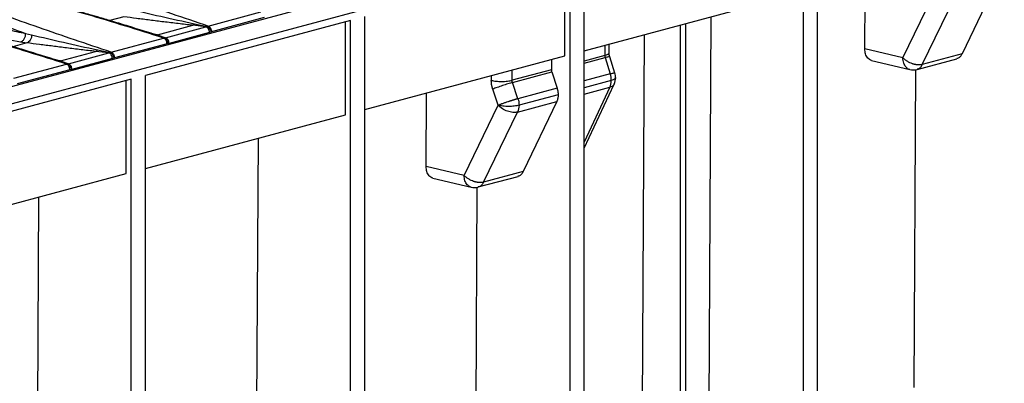
# Model space of a CAD drawing. Units: millimetres. Extents: x 76 to 2521, y 43 to 1644.
# Drawn here: x 539 to 737, y 1287 to 1360 of the extents above; entities that cross this region are included whole.
import ezdxf

# ---------------------------------------------------------------- set-up
doc = ezdxf.new("R2010")
doc.units = ezdxf.units.MM
doc.header["$LTSCALE"] = 6

msp = doc.modelspace()

# ---------------------------------------------------------------- linework, layer by layer
at = {"color": 7, "linetype": 'Continuous', "lineweight": 25}
for p, q in [((1045.86, 1482.71), (340.17, 1293.65)), ((342.53, 1290.83), (1048.22, 1479.89)), ((699.62, 1265.88), (699.62, 1384.99)), ((696.79, 1265.13), (696.79, 1384.24)), ((648.7, 1352.65), (648.7, 1371.35)), ((649.77, 1252.53), (649.77, 1371.64)), ((652.59, 1253.29), (652.59, 1372.39)), ((709.16, 1354.06), (709.24, 1368.87)), ((735.47, 1367.13), (728.74, 1353.04)), ((652.59, 1353.69), (695.73, 1365.25)), ((716.82, 1352.26), (723.67, 1366.38)), ((720.74, 1350.9), (727.59, 1365.02)), ((576.87, 1358.64), (587.47, 1361.48)), ((559.88, 1360.5), (557.06, 1359.75)), ((605.57, 1359.8), (564.21, 1348.71)), ((566.66, 1356.9), (573.75, 1358.8)), ((576.42, 1358.49), (573.75, 1358.8)), ((574.12, 1359.11), (576.68, 1358.56)), ((588.15, 1360.34), (577.54, 1357.49)), ((604.51, 1340.81), (604.51, 1359.51)), ((605.57, 1240.69), (605.57, 1359.8)), ((608.4, 1241.45), (608.4, 1360.55)), ((672.04, 1225.26), (672.04, 1358.9)), ((673.1, 1225.54), (673.1, 1359.19)), ((678.12, 1360.53), (677.68, 1274.83)), ((540.07, 1357.18), (541.3, 1356.87)), ((564.64, 1357.41), (566.66, 1356.9)), ((565.75, 1357.06), (565.35, 1357.19)), ((566.25, 1356.92), (566.08, 1356.96)), ((568.09, 1356.26), (566.34, 1356.87)), ((566.66, 1356.9), (568.27, 1356.31)), ((568.27, 1356.31), (576.42, 1358.49)), ((577.14, 1357.33), (568.99, 1355.15)), ((576.68, 1358.56), (576.42, 1358.49)), ((576.68, 1358.56), (576.87, 1358.64)), ((577.48, 1357.47), (577.14, 1357.33)), ((577.54, 1357.49), (577.48, 1357.47)), ((664.69, 1356.93), (664.25, 1271.23)), ((536.96, 1355.85), (539.05, 1355.45)), ((540.32, 1355.26), (537.49, 1354.5)), ((539.05, 1355.45), (540.32, 1355.26)), ((557.3, 1353.39), (567.9, 1356.24)), ((568.58, 1355.09), (557.98, 1352.25)), ((567.9, 1356.24), (568.09, 1356.26)), ((568.27, 1356.31), (568.09, 1356.26)), ((568.64, 1355.1), (568.58, 1355.09)), ((568.99, 1355.15), (568.64, 1355.1)), ((656.76, 1354.81), (656.75, 1352.73)), ((657.63, 1353.3), (657.63, 1355.04)), ((547.09, 1351.66), (554.18, 1353.56)), ((548.7, 1351.07), (556.85, 1353.25)), ((556.85, 1353.25), (554.18, 1353.56)), ((554.55, 1353.87), (557.11, 1353.32)), ((557.11, 1353.32), (556.85, 1353.25)), ((557.11, 1353.32), (557.3, 1353.39)), ((716.82, 1352.25), (709.16, 1354.06)), ((728.74, 1353.04), (720.74, 1350.9)), ((537.73, 1348.15), (548.34, 1350.99)), ((545.07, 1352.17), (547.09, 1351.66)), ((546.18, 1351.82), (545.78, 1351.94)), ((546.68, 1351.67), (546.51, 1351.71)), ((548.52, 1351.02), (546.77, 1351.62)), ((547.09, 1351.66), (548.7, 1351.07)), ((548.34, 1350.99), (548.52, 1351.02)), ((548.7, 1351.07), (548.52, 1351.02)), ((557.57, 1352.09), (549.42, 1349.91)), ((557.91, 1352.23), (557.57, 1352.09)), ((557.98, 1352.25), (557.91, 1352.23)), ((608.4, 1341.85), (648.7, 1352.65)), ((646.02, 1351.93), (646.02, 1349.85)), ((656.75, 1352.73), (652.59, 1351.61)), ((652.59, 1351.15), (656.82, 1352.29)), ((656.82, 1352.29), (657.87, 1349.02)), ((658.82, 1349.17), (657.77, 1352.44)), ((710.53, 1351.72), (718.21, 1349.91)), ((719.68, 1349.94), (727.68, 1352.08)), ((549.01, 1349.85), (538.41, 1347.01)), ((549.07, 1349.86), (549.01, 1349.85)), ((549.42, 1349.91), (549.07, 1349.86)), ((646.02, 1349.85), (638.11, 1347.73)), ((638.11, 1347.73), (638.11, 1349.81)), ((638.19, 1347.29), (646.09, 1349.41)), ((646.09, 1349.41), (647.16, 1346.15)), ((657.87, 1349.02), (652.59, 1347.6)), ((719.38, 1349.91), (719.05, 1285.91)), ((561.38, 1347.96), (520.01, 1336.87)), ((560.32, 1328.97), (560.32, 1347.67)), ((561.38, 1228.85), (561.38, 1347.96)), ((564.21, 1229.61), (564.21, 1348.71)), ((633.9, 1348.69), (633.9, 1347.72)), ((639.27, 1344.03), (638.19, 1347.29)), ((658.08, 1347.69), (652.59, 1346.22)), ((652.59, 1334.06), (658.68, 1346.98)), ((620.77, 1330.38), (620.85, 1345.19)), ((635.28, 1342.7), (634.2, 1345.96)), ((647.16, 1346.15), (639.27, 1344.03)), ((652.59, 1344.93), (657.8, 1346.32)), ((657.8, 1346.32), (652.59, 1335.26)), ((639.2, 1341.34), (647.09, 1343.45)), ((647.37, 1344.82), (639.49, 1342.71)), ((647.09, 1343.45), (640.35, 1329.36)), ((628.43, 1328.57), (635.28, 1342.7)), ((632.35, 1327.22), (639.2, 1341.34)), ((564.21, 1330.01), (604.51, 1340.81)), ((586.91, 1336.1), (586.47, 1250.39)), ((628.43, 1328.57), (620.77, 1330.38)), ((640.35, 1329.36), (632.35, 1327.22)), ((520.01, 1318.17), (560.32, 1328.97)), ((622.14, 1328.04), (629.83, 1326.23)), ((631.29, 1326.26), (639.29, 1328.4)), ((630.99, 1326.22), (630.66, 1262.23)), ((542.71, 1324.26), (542.27, 1238.55))]:
    msp.add_line(p, q, dxfattribs=at)
for centre, start, end in [((655.96, 1348.26), 0, 17.7417), ((718.9, 1352.83), 256.8047, 285.0054), ((655.96, 1348.26), 334.7655, 0), ((630.51, 1329.15), 256.8047, 285.0054)]:
    msp.add_arc(centre, 3, start, end, dxfattribs=at)
for points, knots in [([(576.87, 1358.64), (571.96, 1360.29), (562.14, 1363.59), (548.35, 1368.59), (539.85, 1371.93), (535.59, 1373.61)], [0, 0, 0, 0, 0.33333, 0.666689, 1, 1, 1, 1]), ([(567.9, 1356.24), (562.82, 1357.84), (552.64, 1361.04), (536.48, 1365.4), (525.17, 1368), (519.52, 1369.3)], [0, 0, 0, 0, 0.333318, 0.666678, 1, 1, 1, 1]), ([(565.35, 1357.19), (565.05, 1357.28), (563.55, 1357.77), (560.99, 1358.56), (557.87, 1359.51), (555.28, 1360.28), (553.23, 1360.87), (551.69, 1361.31), (550.37, 1361.69), (548.68, 1362.17), (546.17, 1362.86), (542.69, 1363.8), (538.32, 1364.94), (533.03, 1366.27), (526.79, 1367.77), (522.25, 1368.78), (519.83, 1369.33)], [0, 0, 0, 0, 0.02127, 0.105839, 0.177626, 0.23665, 0.282923, 0.316451, 0.340321, 0.371891, 0.43017, 0.506957, 0.602273, 0.716162, 0.848698, 1, 1, 1, 1]), ([(557.3, 1353.39), (552.39, 1355.04), (542.57, 1358.35), (528.78, 1363.34), (520.28, 1366.69), (516.03, 1368.37)], [0, 0, 0, 0, 0.33333, 0.666689, 1, 1, 1, 1]), ([(514.79, 1366.69), (518.82, 1365.1), (526.87, 1361.92), (535.67, 1358.76), (540.07, 1357.18)], [0, 0, 0, 0, 0.500528, 1, 1, 1, 1]), ([(548.34, 1350.99), (543.25, 1352.6), (533.07, 1355.8), (516.91, 1360.16), (505.6, 1362.76), (499.95, 1364.06)], [0, 0, 0, 0, 0.333318, 0.666678, 1, 1, 1, 1]), ([(545.78, 1351.94), (545.48, 1352.04), (543.98, 1352.53), (541.42, 1353.32), (538.3, 1354.27), (535.71, 1355.03), (533.66, 1355.63), (532.13, 1356.07), (530.8, 1356.45), (529.11, 1356.92), (526.61, 1357.61), (523.12, 1358.55), (518.75, 1359.7), (513.46, 1361.02), (507.22, 1362.52), (502.68, 1363.54), (500.26, 1364.08)], [0, 0, 0, 0, 0.02127, 0.105839, 0.177626, 0.23665, 0.282923, 0.316451, 0.340321, 0.371891, 0.43017, 0.506957, 0.602273, 0.716162, 0.848698, 1, 1, 1, 1]), ([(560.87, 1362.12), (562.98, 1361.62), (567.19, 1360.62), (571.81, 1359.61), (574.12, 1359.11)], [0, 0, 0, 0, 0.500543, 1, 1, 1, 1]), ([(532.91, 1359.07), (534.1, 1358.67), (536.46, 1357.86), (538.87, 1357.41), (540.07, 1357.18)], [0, 0, 0, 0, 0.500229, 1, 1, 1, 1]), ([(573.75, 1358.8), (572.77, 1358.91), (570.75, 1359.14), (567.91, 1359.49), (565.12, 1359.84), (562.43, 1360.18), (560.73, 1360.4), (559.88, 1360.5)], [0, 0, 0, 0, 0.193227, 0.396973, 0.599404, 0.800413, 1, 1, 1, 1]), ([(539.05, 1355.45), (539.19, 1355.5), (539.41, 1355.58), (539.65, 1355.83), (539.82, 1356.06), (539.95, 1356.33), (540.07, 1356.7), (540.07, 1356.99), (540.07, 1357.18)], [0, 0, 0, 0, 0.239533, 0.36841, 0.5, 0.63159, 0.760467, 1, 1, 1, 1]), ([(541.3, 1356.87), (541.29, 1356.69), (541.27, 1356.32), (541.05, 1355.81), (540.71, 1355.42), (540.45, 1355.31), (540.32, 1355.26)], [0, 0, 0, 0, 0.241262, 0.5, 0.758738, 1, 1, 1, 1]), ([(541.3, 1356.87), (543.41, 1356.38), (547.62, 1355.38), (552.24, 1354.37), (554.55, 1353.87)], [0, 0, 0, 0, 0.500543, 1, 1, 1, 1]), ([(566.66, 1356.9), (566.56, 1356.89), (566.42, 1356.87), (566.28, 1356.9), (566.25, 1356.92)], [0, 0, 0, 0, 0.712627, 1, 1, 1, 1]), ([(577.48, 1357.47), (577.46, 1357.58), (577.41, 1357.82), (577.21, 1358.17), (576.95, 1358.44), (576.77, 1358.52), (576.68, 1358.56)], [0, 0, 0, 0, 0.240659, 0.5, 0.759341, 1, 1, 1, 1]), ([(554.18, 1353.56), (553.2, 1353.67), (551.18, 1353.89), (548.34, 1354.25), (545.55, 1354.6), (542.86, 1354.94), (541.16, 1355.16), (540.32, 1355.26)], [0, 0, 0, 0, 0.1932271, 0.396973, 0.5994044, 0.8004126, 1, 1, 1, 1]), ([(568.64, 1355.1), (568.65, 1355.22), (568.66, 1355.48), (568.55, 1355.85), (568.35, 1356.14), (568.18, 1356.22), (568.09, 1356.26)], [0, 0, 0, 0, 0.240659, 0.5, 0.759341, 1, 1, 1, 1]), ([(557.91, 1352.23), (557.89, 1352.34), (557.84, 1352.58), (557.64, 1352.92), (557.38, 1353.2), (557.2, 1353.28), (557.11, 1353.32)], [0, 0, 0, 0, 0.240659, 0.5, 0.759341, 1, 1, 1, 1]), ([(656.75, 1352.73), (656.99, 1352.81), (657.46, 1352.97), (657.7, 1353.19), (657.63, 1353.29), (657.63, 1353.3)], [0, 0, 0, 0, 0.494524, 0.989048, 1, 1, 1, 1]), ([(657.77, 1352.44), (657.73, 1352.59), (657.65, 1352.88), (657.64, 1353.16), (657.63, 1353.3)], [0, 0, 0, 0, 0.504613, 1, 1, 1, 1]), ([(710.53, 1351.73), (710.52, 1351.73), (710.36, 1351.73), (710.1, 1351.9), (709.76, 1352.16), (709.49, 1352.55), (709.23, 1353.15), (709.19, 1353.7), (709.16, 1354.06)], [0, 0, 0, 0, 0.0187402, 0.1867334, 0.3548735, 0.5228704, 0.6910258, 1, 1, 1, 1]), ([(728.74, 1353.04), (728.64, 1352.86), (728.43, 1352.51), (728.05, 1352.2), (727.78, 1352.13), (727.67, 1352.1)], [0, 0, 0, 0, 0.382753, 0.765505, 1, 1, 1, 1]), ([(547.09, 1351.66), (546.99, 1351.65), (546.85, 1351.62), (546.72, 1351.66), (546.68, 1351.67)], [0, 0, 0, 0, 0.712627, 1, 1, 1, 1]), ([(549.07, 1349.86), (549.08, 1349.98), (549.09, 1350.24), (548.98, 1350.6), (548.78, 1350.89), (548.61, 1350.98), (548.52, 1351.02)], [0, 0, 0, 0, 0.240659, 0.5, 0.759341, 1, 1, 1, 1]), ([(657.75, 1352.44), (657.76, 1352.44), (657.82, 1352.49), (657.54, 1352.46), (657.06, 1352.34), (656.82, 1352.29)], [0, 0, 0, 0, 0.051412, 0.525706, 1, 1, 1, 1]), ([(720.74, 1350.9), (720.7, 1350.89), (720.62, 1350.87), (720.49, 1350.85), (720.35, 1350.83), (720.21, 1350.82), (720.07, 1350.82), (719.92, 1350.82), (719.76, 1350.84), (719.6, 1350.85), (719.43, 1350.88), (719.26, 1350.92), (719.09, 1350.96), (718.91, 1351.01), (718.62, 1351.1), (718.2, 1351.27), (717.77, 1351.5), (717.44, 1351.72), (717.23, 1351.88), (717.02, 1352.06), (716.89, 1352.18), (716.82, 1352.26)], [0, 0, 0, 0, 0.036591, 0.073237, 0.110014, 0.147001, 0.184271, 0.221894, 0.259938, 0.298466, 0.337537, 0.377202, 0.41751, 0.458502, 0.500213, 0.618147, 0.749959, 0.80897, 0.874981, 0.92708, 1, 1, 1, 1]), ([(718.22, 1349.93), (718.19, 1349.93), (717.9, 1349.93), (717.43, 1350.34), (716.92, 1351.14), (716.85, 1351.88), (716.82, 1352.26)], [0, 0, 0, 0, 0.0330549, 0.3553699, 0.677685, 1, 1, 1, 1]), ([(720.74, 1350.9), (720.63, 1350.72), (720.43, 1350.37), (720.05, 1350.05), (719.78, 1349.98), (719.67, 1349.96)], [0, 0, 0, 0, 0.382951, 0.765903, 1, 1, 1, 1]), ([(646.02, 1349.85), (646.02, 1349.82), (646.02, 1349.76), (646.03, 1349.67), (646.04, 1349.59), (646.06, 1349.5), (646.08, 1349.44), (646.09, 1349.41)], [0, 0, 0, 0, 0.201675, 0.40084, 0.59916, 0.798325, 1, 1, 1, 1]), ([(658.8, 1349.17), (658.8, 1349.17), (658.86, 1349.22), (658.59, 1349.19), (658.11, 1349.07), (657.87, 1349.02)], [0, 0, 0, 0, 0.05158, 0.52579, 1, 1, 1, 1]), ([(633.9, 1347.72), (634.18, 1347.65), (634.52, 1347.59), (635.24, 1347.52), (635.63, 1347.5), (636.4, 1347.5), (636.79, 1347.52), (637.51, 1347.6), (637.83, 1347.66), (638.11, 1347.73)], [0, 0, 0, 0, 0.25, 0.25, 0.5, 0.5, 0.75, 0.75, 1, 1, 1, 1]), ([(634.2, 1345.96), (634.18, 1346.02), (634.14, 1346.13), (634.09, 1346.31), (634.05, 1346.48), (634.01, 1346.66), (633.97, 1346.88), (633.93, 1347.13), (633.91, 1347.43), (633.91, 1347.63), (633.9, 1347.72)], [0, 0, 0, 0, 0.100167, 0.200048, 0.29985, 0.399779, 0.500041, 0.666787, 0.83312, 1, 1, 1, 1]), ([(638.19, 1347.29), (637.91, 1347.22), (637.59, 1347.12), (636.9, 1346.91), (636.52, 1346.79), (635.79, 1346.54), (635.42, 1346.41), (634.75, 1346.17), (634.45, 1346.06), (634.2, 1345.96)], [0, 0, 0, 0, 0.25, 0.25, 0.5, 0.5, 0.75, 0.75, 1, 1, 1, 1]), ([(658.63, 1347.01), (658.59, 1346.89), (658.47, 1346.57), (658.06, 1346.42), (657.8, 1346.32)], [0, 0, 0, 0, 0.344348, 1, 1, 1, 1]), ([(658.96, 1348.26), (658.96, 1348.26), (659.03, 1348.15), (658.78, 1347.94), (658.32, 1347.77), (658.08, 1347.69)], [0, 0, 0, 0, 0.011042, 0.505521, 1, 1, 1, 1]), ([(647.16, 1346.15), (647.17, 1346.09), (647.21, 1345.98), (647.25, 1345.82), (647.29, 1345.65), (647.33, 1345.43), (647.36, 1345.15), (647.37, 1344.93), (647.37, 1344.82)], [0, 0, 0, 0, 0.12515, 0.249948, 0.374797, 0.500099, 0.749948, 1, 1, 1, 1]), ([(639.27, 1344.03), (639.23, 1344.02), (639.15, 1344), (639.02, 1343.96), (638.88, 1343.92), (638.74, 1343.88), (638.6, 1343.83), (638.44, 1343.79), (638.28, 1343.74), (638.12, 1343.69), (637.95, 1343.63), (637.78, 1343.58), (637.6, 1343.52), (637.42, 1343.46), (637.13, 1343.36), (636.7, 1343.22), (636.28, 1343.07), (635.97, 1342.96), (635.76, 1342.88), (635.52, 1342.79), (635.36, 1342.73), (635.28, 1342.7)], [0, 0, 0, 0, 0.036588, 0.0733, 0.110193, 0.147322, 0.184741, 0.222503, 0.260657, 0.29925, 0.338327, 0.377928, 0.418088, 0.458841, 0.500215, 0.618394, 0.749963, 0.796845, 0.854129, 0.921858, 1, 1, 1, 1]), ([(647.37, 1344.82), (647.37, 1344.77), (647.37, 1344.67), (647.36, 1344.52), (647.35, 1344.38), (647.33, 1344.23), (647.29, 1344.06), (647.25, 1343.86), (647.18, 1343.65), (647.12, 1343.52), (647.09, 1343.45)], [0, 0, 0, 0, 0.100229, 0.200073, 0.299807, 0.399708, 0.500049, 0.666834, 0.833058, 1, 1, 1, 1]), ([(639.49, 1342.71), (639.21, 1342.63), (638.88, 1342.58), (638.17, 1342.5), (637.78, 1342.47), (637, 1342.47), (636.61, 1342.49), (635.89, 1342.57), (635.56, 1342.63), (635.28, 1342.7)], [0, 0, 0, 0, 0.25, 0.25, 0.5, 0.5, 0.75, 0.75, 1, 1, 1, 1]), ([(639.2, 1341.34), (638.93, 1341.27), (638.61, 1341.25), (637.92, 1341.3), (637.55, 1341.39), (636.83, 1341.64), (636.47, 1341.81), (635.82, 1342.21), (635.52, 1342.45), (635.28, 1342.7)], [0, 0, 0, 0, 0.25, 0.25, 0.5, 0.5, 0.75, 0.75, 1, 1, 1, 1]), ([(622.15, 1328.05), (622.13, 1328.05), (621.97, 1328.05), (621.71, 1328.22), (621.37, 1328.48), (621.1, 1328.87), (620.84, 1329.47), (620.8, 1330.02), (620.77, 1330.38)], [0, 0, 0, 0, 0.01874, 0.186733, 0.354874, 0.52287, 0.691026, 1, 1, 1, 1]), ([(640.35, 1329.36), (640.25, 1329.18), (640.04, 1328.83), (639.66, 1328.52), (639.39, 1328.45), (639.28, 1328.42)], [0, 0, 0, 0, 0.382753, 0.765505, 1, 1, 1, 1]), ([(629.83, 1326.25), (629.8, 1326.25), (629.51, 1326.25), (629.04, 1326.66), (628.54, 1327.46), (628.46, 1328.2), (628.43, 1328.58)], [0, 0, 0, 0, 0.033055, 0.35537, 0.677685, 1, 1, 1, 1]), ([(632.35, 1327.22), (632.31, 1327.21), (632.23, 1327.19), (632.1, 1327.17), (631.96, 1327.15), (631.82, 1327.14), (631.68, 1327.14), (631.53, 1327.14), (631.37, 1327.16), (631.21, 1327.17), (631.04, 1327.2), (630.87, 1327.24), (630.7, 1327.28), (630.52, 1327.33), (630.23, 1327.42), (629.81, 1327.59), (629.38, 1327.82), (629.06, 1328.04), (628.84, 1328.2), (628.63, 1328.38), (628.5, 1328.5), (628.43, 1328.57)], [0, 0, 0, 0, 0.036591, 0.073237, 0.110014, 0.147001, 0.184271, 0.221894, 0.259938, 0.298466, 0.337537, 0.377202, 0.41751, 0.458502, 0.500213, 0.618147, 0.749959, 0.80897, 0.874981, 0.92708, 1, 1, 1, 1]), ([(632.35, 1327.22), (632.25, 1327.04), (632.04, 1326.69), (631.66, 1326.37), (631.39, 1326.3), (631.28, 1326.28)], [0, 0, 0, 0, 0.382951, 0.765903, 1, 1, 1, 1])]:
    msp.add_open_spline(points, degree=3, knots=knots, dxfattribs=at)
for points in [[(574.12, 1359.11), (574.06, 1359.04), (573.95, 1358.9), (573.82, 1358.84), (573.75, 1358.8)], [(577.14, 1357.33), (577.13, 1357.47), (577.1, 1357.73), (576.94, 1358.09), (576.7, 1358.38), (576.51, 1358.45), (576.42, 1358.49)], [(576.87, 1358.64), (576.96, 1358.59), (577.14, 1358.51), (577.36, 1358.22), (577.51, 1357.87), (577.53, 1357.62), (577.54, 1357.49)], [(568.58, 1355.09), (568.57, 1355.22), (568.55, 1355.47), (568.4, 1355.82), (568.17, 1356.11), (567.99, 1356.19), (567.9, 1356.24)], [(568.99, 1355.15), (568.98, 1355.28), (568.96, 1355.54), (568.79, 1355.91), (568.55, 1356.19), (568.36, 1356.27), (568.27, 1356.31)], [(554.55, 1353.87), (554.49, 1353.8), (554.38, 1353.66), (554.25, 1353.59), (554.18, 1353.56)], [(557.57, 1352.09), (557.56, 1352.22), (557.53, 1352.48), (557.37, 1352.85), (557.13, 1353.13), (556.94, 1353.21), (556.85, 1353.25)], [(557.3, 1353.39), (557.39, 1353.35), (557.57, 1353.27), (557.79, 1352.98), (557.95, 1352.63), (557.97, 1352.38), (557.98, 1352.25)], [(549.01, 1349.85), (549, 1349.98), (548.98, 1350.23), (548.83, 1350.58), (548.6, 1350.86), (548.43, 1350.95), (548.34, 1350.99)], [(549.42, 1349.91), (549.41, 1350.04), (549.39, 1350.3), (549.22, 1350.67), (548.98, 1350.95), (548.8, 1351.03), (548.7, 1351.07)], [(656.75, 1352.73), (656.75, 1352.58), (656.78, 1352.43), (656.82, 1352.29)], [(658.08, 1347.69), (658.08, 1348.13), (658.01, 1348.58), (657.87, 1349.02)], [(638.19, 1347.29), (638.14, 1347.44), (638.11, 1347.59), (638.11, 1347.73)], [(657.8, 1346.32), (657.98, 1346.71), (658.08, 1347.19), (658.08, 1347.69)], [(639.27, 1344.03), (639.41, 1343.6), (639.49, 1343.15), (639.49, 1342.71)], [(639.49, 1342.71), (639.49, 1342.2), (639.39, 1341.73), (639.2, 1341.34)]]:
    msp.add_open_spline(points, degree=3, dxfattribs=at)

doc.saveas('drawing.dxf')
